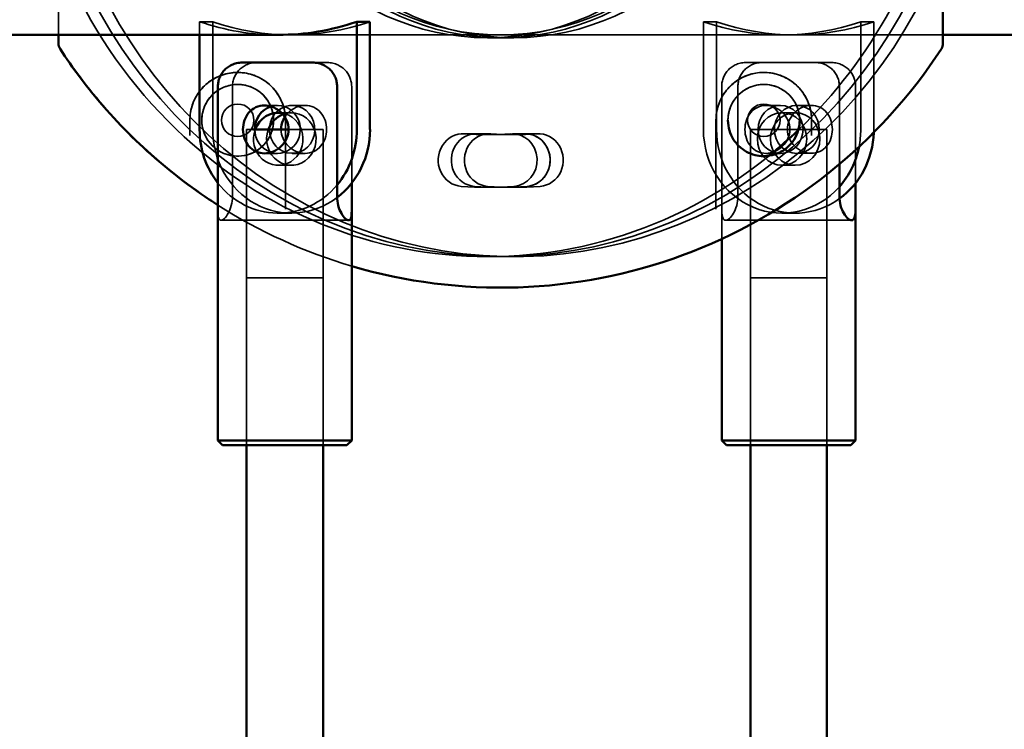
# Model space of a CAD drawing. Units: millimetres. Extents: x 10143 to 28951, y 5245 to 18390.
# Drawn here: x 15372 to 15578, y 15773 to 15921 of the extents above; entities that cross this region are included whole.
import ezdxf

# ---------------------------------------------------------------- set-up
doc = ezdxf.new("R2010")
doc.units = ezdxf.units.MM
doc.header["$LTSCALE"] = 100
doc.layers.add('Skrytá (ISO)', color=7, linetype='Continuous', lineweight=35)
doc.layers.add('Viditelná (ISO)', color=7, linetype='Continuous', lineweight=50)

# ---------------------------------------------------------------- blocks, each defined once
blk = doc.blocks.new('VVZ-LP016')
at = {"layer": 'Skrytá (ISO)'}
for p, q in [((5085.17, -2101.1), (5085.17, -2215.4)), ((5117.4, -2212.66), (5114.67, -2212.66)), ((5114.67, -2215.4), (5114.67, -2212.66)), ((5117.4, -2212.66), (5117.4, -2235.16)), ((5222.74, -2212.66), (5220.01, -2212.66)), ((5220.01, -2212.66), (5220.01, -2235.16)), ((5222.74, -2235.16), (5222.74, -2212.66)), ((5255.63, -2212.66), (5252.9, -2212.66)), ((5252.9, -2235.16), (5252.9, -2212.66)), ((5255.63, -2212.66), (5255.63, -2235.16)), ((5133.85, -2215.4), (5131.11, -2215.4)), ((5131.11, -2215.4), (5177.63, -2215.4)), ((5177.63, -2216), (5174.89, -2216)), ((5177.63, -2215.4), (5270.09, -2215.4)), ((5180.36, -2216), (5177.63, -2216)), ((5236.45, -2215.4), (5239.19, -2215.4)), ((5138.08, -2221.16), (5141.13, -2221.16)), ((5243.16, -2221.16), (5229.08, -2221.16)), ((5232.48, -2221.16), (5246.56, -2221.16)), ((5121.55, -2249.16), (5121.55, -2226.16)), ((5146.46, -2226.16), (5146.46, -2246.39)), ((5223.82, -2226.16), (5223.82, -2249.16)), ((5227.22, -2249.16), (5227.22, -2226.16)), ((5248.43, -2242.41), (5248.42, -2226.16)), ((5251.82, -2226.16), (5251.82, -2246.36)), ((5130.96, -2230.16), (5128.21, -2230.16)), ((5136.74, -2230.16), (5134, -2230.16)), ((5236.12, -2230.16), (5233.07, -2230.16)), ((5242.57, -2230.15), (5239.52, -2230.16)), ((5112.63, -2233.25), (5112.63, -2233.25)), ((5112.63, -2233.25), (5112.63, -2233.25)), ((5112.63, -2236.46), (5112.63, -2233.25)), ((5112.63, -2233.25), (5112.63, -2233.25)), ((5115.13, -2233.25), (5115.13, -2233.25)), ((5115.13, -2233.25), (5115.13, -2233.25)), ((5119.23, -2233.25), (5119.23, -2233.25)), ((5119.23, -2233.25), (5119.23, -2233.25)), ((5126.03, -2233.25), (5126.03, -2233.25)), ((5126.03, -2233.25), (5126.03, -2233.25)), ((5130.13, -2233.26), (5130.13, -2233.25)), ((5130.13, -2233.25), (5130.13, -2233.25)), ((5133.85, -2231.66), (5131.11, -2231.66)), ((5132.63, -2233.25), (5132.63, -2251.82)), ((5222.63, -2233.25), (5222.63, -2233.25)), ((5222.63, -2251.82), (5222.63, -2233.25)), ((5222.63, -2233.25), (5222.63, -2233.25)), ((5222.63, -2233.26), (5222.63, -2233.26)), ((5225.13, -2233.26), (5225.13, -2233.25)), ((5225.13, -2233.25), (5225.13, -2233.25)), ((5229.23, -2233.25), (5229.23, -2233.25)), ((5229.23, -2233.25), (5229.23, -2233.25)), ((5236.03, -2233.25), (5236.03, -2233.25)), ((5236.03, -2233.25), (5236.03, -2233.25)), ((5236.45, -2231.66), (5239.19, -2231.66)), ((5240.13, -2233.26), (5240.13, -2233.25)), ((5240.13, -2233.25), (5240.13, -2233.25)), ((5242.63, -2233.25), (5242.63, -2236.46)), ((5125.81, -2235.16), (5124.48, -2235.16)), ((5124.48, -2235.16), (5124.48, -2301.16)), ((5140.48, -2235.16), (5133.26, -2235.16)), ((5140.48, -2235.16), (5140.48, -2301.16)), ((5229.82, -2235.16), (5229.82, -2301.16)), ((5245.82, -2235.16), (5245.82, -2301.16)), ((5112.63, -2236.46), (5112.63, -2236.46)), ((5169.72, -2236.07), (5172.46, -2236.07)), ((5172.46, -2236.07), (5175.2, -2236.07)), ((5174.89, -2236.25), (5177.63, -2236.25)), ((5177.63, -2236.25), (5180.36, -2236.25)), ((5180.06, -2236.07), (5182.79, -2236.07)), ((5182.79, -2236.07), (5185.53, -2236.07)), ((5242.63, -2236.46), (5242.63, -2236.46)), ((5130.96, -2240.16), (5128.21, -2240.16)), ((5136.74, -2240.16), (5134, -2240.16)), ((5236.13, -2240.16), (5233.07, -2240.16)), ((5242.57, -2240.15), (5239.52, -2240.16)), ((5133.85, -2242.66), (5131.11, -2242.66)), ((5236.45, -2242.66), (5239.19, -2242.66)), ((5174.89, -2247.25), (5177.63, -2247.25)), ((5177.63, -2247.25), (5180.36, -2247.25)), ((5132.63, -2251.83), (5132.63, -2251.82)), ((5222.63, -2251.82), (5222.63, -2251.83)), ((5223.82, -2258.06), (5223.82, -2250.72)), ((5133.85, -2252.66), (5131.11, -2252.66)), ((5236.45, -2252.66), (5239.19, -2252.66)), ((5119.14, -2254.16), (5145.81, -2254.16)), ((5224.65, -2254.16), (5250.99, -2254.16)), ((5177.63, -2261.75), (5174.89, -2261.75)), ((5180.36, -2261.75), (5177.63, -2261.75)), ((5140.48, -2266.16), (5124.48, -2266.16)), ((5124.48, -2301.16), (5124.48, -2266.16)), ((5140.48, -2301.16), (5140.48, -2266.16)), ((5229.82, -2301.16), (5229.82, -2266.16)), ((5245.82, -2301.16), (5245.82, -2266.16))]:
    blk.add_line(p, q, dxfattribs=at)
for centre, radius in [((5122.63, -2233.25), 7.5), ((5122.63, -2233.25), 7.5), ((5232.63, -2233.25), 7.5), ((5232.63, -2233.25), 7.5), ((5122.63, -2233.25), 3.4), ((5122.63, -2233.25), 3.4), ((5122.63, -2233.25), 3.4), ((5122.63, -2233.25), 3.4), ((5232.63, -2233.25), 3.4), ((5232.63, -2233.25), 3.4), ((5232.63, -2233.25), 3.4), ((5232.63, -2233.25), 3.4)]:
    blk.add_circle(centre, radius, dxfattribs=at)
for centre, major_axis, ratio, start_param, end_param in [((5174.89, -2158.25), (0, 103.5), 0.939693, 5.633643, 10.074422), ((5177.63, -2158.25), (0, 103.5), 0.939693, 5.027813, 10.68015), ((5177.63, -2158.25), (0, 103.5), 0.939693, 5.027813, 10.68015), ((5180.36, -2158.25), (0, 103.5), 0.939693, 5.108595, 10.599368), ((5174.89, -2158.25), (0, 103.5), 0.939693, 3.87291, 4.5061), ((5131.11, -2158.25), (0, -57.15), 0.939693, 5.971974, 6.283185), ((5133.85, -2158.25), (0, -57.15), 0.939693, 5.971974, 6.594396), ((5236.45, -2158.25), (0, -57.15), 0.939693, 5.971974, 6.594396), ((5239.19, -2158.25), (0, -57.15), 0.939693, 5.971974, 6.594396), ((5130.96, -2235.16), (0, 5), 0.95247, 1.570796, 6.572731), ((5133.85, -2237.16), (0, -5.5), 0.939693, 4.34022, 9.776175), ((5134, -2235.16), (0, -5), 0.95247, 4.712389, 10.884889), ((5131.11, -2237.16), (0, 5.5), 0.939693, 1.198628, 6.148264), ((5133.85, -2235.16), (0, -17.5), 0.939693, 4.712389, 6.904131), ((5236.45, -2235.16), (0, -17.5), 0.939693, 4.712389, 7.098691), ((5239.19, -2235.16), (0, -17.5), 0.939693, 4.712389, 6.880737), ((5236.45, -2235.16), (0, 17.5), 0.939693, 4.504358, 4.712389), ((5239.19, -2235.16), (0, -17.5), 0.939693, 1.534522, 1.570796), ((5169.72, -2241.57), (0, -5.5), 0.939693, 3.075712, 6.217305), ((5172.46, -2241.57), (0, -5.5), 0.939693, 3.075712, 6.217305), ((5172.46, -2241.57), (0, 5.5), 0.939693, 6.217305, 9.358898), ((5175.2, -2241.57), (0, 5.5), 0.939693, 6.217305, 9.358898), ((5174.89, -2158.25), (0, -78), 0.939693, 6.217305, 6.349065), ((5177.63, -2158.25), (0, -78), 0.939693, 6.217305, 6.349065), ((5177.63, -2158.25), (0, -78), 0.939693, 6.217305, 6.349065), ((5180.36, -2158.25), (0, -78), 0.939693, 6.217305, 6.349065), ((5180.06, -2241.57), (0, 5.5), 0.939693, 3.207473, 6.349065), ((5182.79, -2241.57), (0, 5.5), 0.939693, 3.207473, 6.349065), ((5182.79, -2241.57), (0, -5.5), 0.939693, 0.06588, 3.207473), ((5185.53, -2241.57), (0, -5.5), 0.939693, 0.06588, 3.207473), ((5131.11, -2235.16), (0, -17.5), 0.939693, 5.409296, 7.128183), ((5174.89, -2158.25), (0, -89), 0.939693, 6.217305, 6.349065), ((5177.63, -2158.25), (0, -89), 0.939693, 6.217305, 6.349065), ((5177.63, -2158.25), (0, -89), 0.939693, 6.217305, 6.349065), ((5180.36, -2158.25), (0, -89), 0.939693, 6.217305, 6.349065), ((5237.82, -2300.16), (-14, 0), 0.000134, 3.141582, 6.283175), ((5237.82, -2301.16), (13, 0), 0.000134, 6.283052, 9.424911)]:
    blk.add_ellipse(centre, major_axis=major_axis, ratio=ratio, start_param=start_param, end_param=end_param, dxfattribs=at)
for centre, major_axis, ratio in [((5174.89, -2158.25), (0, -57.75), 0.939693), ((5177.63, -2158.25), (0, -57.75), 0.939693), ((5177.63, -2158.25), (0, -57.75), 0.939693), ((5177.63, -2158.25), (0, -57.15), 0.939693), ((5177.63, -2158.25), (0, 57.15), 0.939693), ((5180.36, -2158.25), (0, -57.75), 0.939693), ((5236.12, -2235.16), (0, 5), 0.940669), ((5239.52, -2235.16), (0, 5), 0.940669), ((5236.45, -2237.16), (0, 5.5), 0.939693), ((5239.19, -2237.16), (0, -5.5), 0.939693), ((5237.82, -2235.16), (8, 0), 0.000134), ((5237.82, -2266.16), (8, 0), 0.000134), ((5237.82, -2301.16), (8, 0), 0.000134)]:
    blk.add_ellipse(centre, major_axis=major_axis, ratio=ratio, dxfattribs=at)
for points, knots in [([(5121.55, -2226.16), (5121.55, -2225.86), (5121.58, -2225.53), (5121.7, -2224.89), (5121.8, -2224.58), (5122.03, -2224.02), (5122.18, -2223.72), (5122.55, -2223.17), (5122.76, -2222.91), (5123.2, -2222.47), (5123.47, -2222.25), (5124.05, -2221.86), (5124.36, -2221.7), (5124.99, -2221.44), (5125.36, -2221.33), (5126.13, -2221.19), (5126.52, -2221.16), (5126.87, -2221.16)], [1.5219041, 1.5219041, 1.5219041, 1.5219041, 1.6116083, 1.6116083, 1.7013125, 1.7013125, 1.7941891, 1.7941891, 1.8870657, 1.8870657, 1.9861881, 1.9861881, 2.0853104, 2.0853104, 2.1976084, 2.1976084, 2.3099064, 2.3099064, 2.3099064, 2.3099064]), ([(5141.13, -2221.16), (5141.49, -2221.16), (5141.88, -2221.19), (5142.64, -2221.33), (5143.02, -2221.44), (5143.64, -2221.7), (5143.95, -2221.86), (5144.53, -2222.25), (5144.8, -2222.47), (5145.24, -2222.91), (5145.46, -2223.17), (5145.82, -2223.72), (5145.98, -2224.02), (5146.21, -2224.58), (5146.3, -2224.89), (5146.43, -2225.53), (5146.46, -2225.86), (5146.46, -2226.16)], [3.7777099, 3.7777099, 3.7777099, 3.7777099, 3.8900079, 3.8900079, 4.002306, 4.002306, 4.1014283, 4.1014283, 4.2005506, 4.2005506, 4.2934272, 4.2934272, 4.3863038, 4.3863038, 4.476008, 4.476008, 4.5657123, 4.5657123, 4.5657123, 4.5657123]), ([(5229.08, -2221.16), (5228.73, -2221.16), (5228.35, -2221.19), (5227.59, -2221.33), (5227.22, -2221.44), (5226.6, -2221.7), (5226.3, -2221.86), (5225.72, -2222.25), (5225.46, -2222.47), (5225.02, -2222.91), (5224.81, -2223.17), (5224.45, -2223.72), (5224.3, -2224.02), (5224.07, -2224.58), (5223.98, -2224.89), (5223.85, -2225.53), (5223.82, -2225.86), (5223.82, -2226.16)], [3.7777099, 3.7777099, 3.7777099, 3.7777099, 3.8900079, 3.8900079, 4.002306, 4.002306, 4.1014283, 4.1014283, 4.2005506, 4.2005506, 4.2934272, 4.2934272, 4.3863038, 4.3863038, 4.476008, 4.476008, 4.5657123, 4.5657123, 4.5657123, 4.5657123]), ([(5227.22, -2226.16), (5227.22, -2225.86), (5227.25, -2225.53), (5227.37, -2224.89), (5227.46, -2224.58), (5227.69, -2224.02), (5227.84, -2223.72), (5228.21, -2223.17), (5228.42, -2222.91), (5228.85, -2222.47), (5229.12, -2222.24), (5229.69, -2221.86), (5230, -2221.7), (5230.61, -2221.44), (5230.98, -2221.33), (5231.74, -2221.19), (5232.13, -2221.16), (5232.48, -2221.16)], [1.5219041, 1.5219041, 1.5219041, 1.5219041, 1.6116083, 1.6116083, 1.7013125, 1.7013125, 1.7941891, 1.7941891, 1.8870657, 1.8870657, 1.9861881, 1.9861881, 2.0853104, 2.0853104, 2.1976084, 2.1976084, 2.3099064, 2.3099064, 2.3099064, 2.3099064]), ([(5232.48, -2221.16), (5233.26, -2221.16), (5234.15, -2221.16), (5235.99, -2221.16), (5236.96, -2221.16), (5238.87, -2221.16), (5239.83, -2221.16), (5241.64, -2221.16), (5242.51, -2221.16), (5244.03, -2221.16), (5244.71, -2221.16), (5245.79, -2221.16), (5246.21, -2221.16), (5246.5, -2221.16), (5246.53, -2221.16), (5246.56, -2221.16)], [0, 0, 0, 0, 0.291946, 0.291946, 0.578598, 0.578598, 0.865421, 0.865421, 1.152238, 1.152238, 1.439074, 1.439074, 1.725979, 1.725979, 1.760178, 1.760178, 1.760178, 1.760178]), ([(5248.42, -2226.16), (5248.42, -2225.86), (5248.4, -2225.53), (5248.27, -2224.89), (5248.18, -2224.58), (5247.95, -2224.02), (5247.8, -2223.72), (5247.44, -2223.17), (5247.23, -2222.91), (5246.79, -2222.47), (5246.52, -2222.25), (5245.95, -2221.86), (5245.65, -2221.7), (5245.03, -2221.44), (5244.66, -2221.33), (5243.9, -2221.19), (5243.52, -2221.16), (5243.16, -2221.16)], [1.5219041, 1.5219041, 1.5219041, 1.5219041, 1.6116083, 1.6116083, 1.7013125, 1.7013125, 1.7941891, 1.7941891, 1.8870657, 1.8870657, 1.9861881, 1.9861881, 2.0853104, 2.0853104, 2.1976084, 2.1976084, 2.3099064, 2.3099064, 2.3099064, 2.3099064]), ([(5246.56, -2221.16), (5246.91, -2221.16), (5247.29, -2221.19), (5248.05, -2221.33), (5248.42, -2221.44), (5249.04, -2221.7), (5249.34, -2221.86), (5249.92, -2222.24), (5250.18, -2222.47), (5250.62, -2222.91), (5250.83, -2223.17), (5251.19, -2223.72), (5251.35, -2224.02), (5251.57, -2224.58), (5251.67, -2224.89), (5251.79, -2225.53), (5251.82, -2225.86), (5251.82, -2226.16)], [3.7777099, 3.7777099, 3.7777099, 3.7777099, 3.8900079, 3.8900079, 4.002306, 4.002306, 4.1014283, 4.1014283, 4.2005506, 4.2005506, 4.2934272, 4.2934272, 4.3863038, 4.3863038, 4.476008, 4.476008, 4.5657123, 4.5657123, 4.5657123, 4.5657123]), ([(5112.63, -2233.25), (5112.63, -2232.18), (5112.8, -2231.12), (5113.47, -2229.09), (5113.97, -2228.13), (5115.24, -2226.42), (5116.02, -2225.67), (5117.76, -2224.45), (5118.74, -2223.98), (5120.78, -2223.37), (5121.85, -2223.22), (5123.98, -2223.29), (5125.05, -2223.49), (5127.05, -2224.22), (5127.99, -2224.75), (5129.67, -2226.07), (5130.4, -2226.87), (5131.57, -2228.65), (5132.01, -2229.64), (5132.51, -2231.51), (5132.63, -2232.38), (5132.63, -2233.25)], [0.000069, 0.000069, 0.000069, 0.000069, 0.320069, 0.320069, 0.640069, 0.640069, 0.960069, 0.960069, 1.280069, 1.280069, 1.600069, 1.600069, 1.920069, 1.920069, 2.240069, 2.240069, 2.560069, 2.560069, 2.880069, 2.880069, 3.141593, 3.141593, 3.141593, 3.141593]), ([(5222.63, -2233.26), (5222.63, -2232.48), (5222.71, -2231.64), (5223.09, -2230.2), (5223.28, -2229.64), (5223.73, -2228.67), (5223.95, -2228.27), (5224.59, -2227.26), (5225.07, -2226.66), (5226.04, -2225.71), (5226.48, -2225.35), (5227.38, -2224.72), (5227.84, -2224.46), (5228.82, -2223.99), (5229.35, -2223.79), (5230.54, -2223.45), (5231.19, -2223.34), (5232.73, -2223.21), (5233.57, -2223.27), (5234.98, -2223.52), (5235.57, -2223.68), (5236.87, -2224.17), (5237.53, -2224.52), (5238.89, -2225.4), (5239.52, -2225.97), (5240.59, -2227.15), (5241.02, -2227.77), (5241.71, -2229.01), (5241.97, -2229.63), (5242.5, -2231.32), (5242.63, -2232.34), (5242.63, -2233.25)], [0, 0, 0, 0, 0.46837, 0.46837, 0.751093, 0.751093, 0.945647, 0.945647, 1.239074, 1.239074, 1.443707, 1.443707, 1.634456, 1.634456, 1.850084, 1.850084, 2.134365, 2.134365, 2.562294, 2.562294, 2.921932, 2.921932, 3.423473, 3.423473, 4.076895, 4.076895, 4.730317, 4.730317, 5.383739, 5.383739, 6.53422, 6.53422, 6.53422, 6.53422]), ([(5222.63, -2233.25), (5222.63, -2232.18), (5222.8, -2231.12), (5223.47, -2229.09), (5223.97, -2228.13), (5225.24, -2226.42), (5226.02, -2225.67), (5227.76, -2224.45), (5228.74, -2223.98), (5230.78, -2223.37), (5231.85, -2223.22), (5233.98, -2223.29), (5235.05, -2223.49), (5237.05, -2224.22), (5237.99, -2224.75), (5239.67, -2226.07), (5240.4, -2226.87), (5241.57, -2228.65), (5242.01, -2229.64), (5242.51, -2231.51), (5242.63, -2232.38), (5242.63, -2233.25)], [0.000069, 0.000069, 0.000069, 0.000069, 0.320069, 0.320069, 0.640069, 0.640069, 0.960069, 0.960069, 1.280069, 1.280069, 1.600069, 1.600069, 1.920069, 1.920069, 2.240069, 2.240069, 2.560069, 2.560069, 2.880069, 2.880069, 3.141593, 3.141593, 3.141593, 3.141593]), ([(5112.63, -2233.25), (5112.63, -2232.22), (5112.79, -2231.03), (5113.47, -2229.19), (5113.76, -2228.56), (5114.54, -2227.33), (5115.01, -2226.72), (5116.18, -2225.57), (5116.87, -2225.02), (5118.52, -2224.09), (5119.48, -2223.7), (5121.27, -2223.33), (5121.99, -2223.25), (5123.29, -2223.27), (5123.83, -2223.31), (5124.79, -2223.49), (5125.2, -2223.58), (5126.27, -2223.92), (5126.94, -2224.2), (5128.06, -2224.84), (5128.52, -2225.16), (5129.36, -2225.85), (5129.74, -2226.21), (5130.48, -2227.03), (5130.82, -2227.49), (5131.49, -2228.57), (5131.78, -2229.18), (5132.34, -2230.69), (5132.51, -2231.56), (5132.61, -2232.67), (5132.63, -2232.97), (5132.63, -2233.26)], [0, 0, 0, 0, 1.306836, 1.306836, 1.960255, 1.960255, 2.613673, 2.613673, 3.267091, 3.267091, 3.913326, 3.913326, 4.29526, 4.29526, 4.541457, 4.541457, 4.716411, 4.716411, 4.987959, 4.987959, 5.187645, 5.187645, 5.379731, 5.379731, 5.602128, 5.602128, 5.901367, 5.901367, 6.359731, 6.359731, 6.534182, 6.534182, 6.534182, 6.534182]), ([(5130.13, -2233.25), (5130.12, -2232.67), (5130.06, -2232.05), (5129.79, -2230.99), (5129.64, -2230.56), (5129.3, -2229.83), (5129.14, -2229.52), (5128.65, -2228.76), (5128.29, -2228.3), (5127.56, -2227.59), (5127.22, -2227.31), (5126.53, -2226.84), (5126.18, -2226.64), (5125.43, -2226.29), (5125.03, -2226.14), (5124.11, -2225.89), (5123.6, -2225.81), (5122.41, -2225.73), (5121.74, -2225.78), (5120.14, -2226.11), (5119.3, -2226.48), (5118.02, -2227.3), (5117.54, -2227.71), (5116.71, -2228.61), (5116.36, -2229.09), (5115.52, -2230.6), (5115.2, -2231.69), (5115.13, -2232.98), (5115.13, -2233.11), (5115.13, -2233.25)], [4.035288, 4.035288, 4.035288, 4.035288, 4.284475, 4.284475, 4.443388, 4.443388, 4.55433, 4.55433, 4.723154, 4.723154, 4.842392, 4.842392, 4.954037, 4.954037, 5.080345, 5.080345, 5.246693, 5.246693, 5.496282, 5.496282, 5.91093, 5.91093, 6.236252, 6.236252, 6.561574, 6.561574, 7.212218, 7.212218, 7.285434, 7.285434, 7.285434, 7.285434]), ([(5240.13, -2233.25), (5240.13, -2232.66), (5240.06, -2232.09), (5239.8, -2230.99), (5239.61, -2230.46), (5239.1, -2229.43), (5238.79, -2228.94), (5238.02, -2228.01), (5237.57, -2227.58), (5236.52, -2226.82), (5235.92, -2226.48), (5234.66, -2226.01), (5234.03, -2225.86), (5232.89, -2225.75), (5232.41, -2225.74), (5231.56, -2225.82), (5231.21, -2225.88), (5230.29, -2226.11), (5229.73, -2226.31), (5228.79, -2226.8), (5228.42, -2227.03), (5227.75, -2227.54), (5227.45, -2227.81), (5226.88, -2228.41), (5226.62, -2228.75), (5226.1, -2229.53), (5225.87, -2229.97), (5225.42, -2231.06), (5225.27, -2231.69), (5225.15, -2232.62), (5225.13, -2232.94), (5225.13, -2233.25)], [3.722189, 3.722189, 3.722189, 3.722189, 4.046113, 4.046113, 4.37148, 4.37148, 4.696846, 4.696846, 5.022213, 5.022213, 5.347579, 5.347579, 5.615316, 5.615316, 5.786487, 5.786487, 5.904144, 5.904144, 6.080479, 6.080479, 6.201468, 6.201468, 6.312864, 6.312864, 6.437274, 6.437274, 6.599407, 6.599407, 6.840449, 6.840449, 6.972781, 6.972781, 6.972781, 6.972781]), ([(5141.22, -2235.16), (5141.22, -2234.52), (5141.12, -2233.85), (5140.69, -2232.62), (5140.36, -2232.06), (5139.59, -2231.18), (5139.09, -2230.8), (5137.97, -2230.28), (5137.35, -2230.16), (5136.14, -2230.16), (5135.49, -2230.28), (5134.26, -2230.8), (5133.69, -2231.18), (5132.96, -2231.89), (5132.7, -2232.2), (5132.48, -2232.55)], [0, 0, 0, 0, 0.190234, 0.190234, 0.380468, 0.380468, 0.570584, 0.570584, 0.7607, 0.7607, 0.950816, 0.950816, 1.140932, 1.140932, 1.257214, 1.257214, 1.257214, 1.257214]), ([(5238.09, -2235.16), (5238.09, -2235.79), (5237.95, -2236.46), (5237.41, -2237.69), (5237, -2238.25), (5236.1, -2239.13), (5235.53, -2239.52), (5234.32, -2240.03), (5233.67, -2240.16), (5232.47, -2240.16), (5231.86, -2240.03), (5230.76, -2239.52), (5230.27, -2239.13), (5229.52, -2238.25), (5229.2, -2237.69), (5228.78, -2236.46), (5228.68, -2235.79), (5228.68, -2234.52), (5228.78, -2233.85), (5229.2, -2232.62), (5229.52, -2232.06), (5230.27, -2231.18), (5230.76, -2230.8), (5231.86, -2230.29), (5232.47, -2230.16), (5233.67, -2230.16), (5234.31, -2230.29), (5235.53, -2230.8), (5236.1, -2231.18), (5237, -2232.06), (5237.41, -2232.62), (5237.95, -2233.85), (5238.09, -2234.52), (5238.09, -2235.16)], [0, 0, 0, 0, 0.190234, 0.190234, 0.380468, 0.380468, 0.570584, 0.570584, 0.7607, 0.7607, 0.950816, 0.950816, 1.140932, 1.140932, 1.331167, 1.331167, 1.521401, 1.521401, 1.711635, 1.711635, 1.901869, 1.901869, 2.091985, 2.091985, 2.282101, 2.282101, 2.472217, 2.472217, 2.662333, 2.662333, 2.852567, 2.852567, 3.042802, 3.042802, 3.042802, 3.042802]), ([(5246.96, -2235.15), (5246.96, -2234.52), (5246.86, -2233.85), (5246.44, -2232.62), (5246.12, -2232.06), (5245.37, -2231.18), (5244.88, -2230.79), (5243.78, -2230.28), (5243.17, -2230.15), (5241.98, -2230.15), (5241.33, -2230.28), (5240.11, -2230.79), (5239.55, -2231.18), (5238.64, -2232.06), (5238.23, -2232.62), (5237.69, -2233.85), (5237.56, -2234.52), (5237.56, -2235.79), (5237.69, -2236.46), (5238.24, -2237.69), (5238.64, -2238.25), (5239.55, -2239.13), (5240.11, -2239.51), (5241.33, -2240.03), (5241.98, -2240.15), (5243.17, -2240.15), (5243.78, -2240.03), (5244.88, -2239.51), (5245.37, -2239.13), (5246.12, -2238.25), (5246.44, -2237.69), (5246.86, -2236.46), (5246.96, -2235.79), (5246.96, -2235.15)], [0, 0, 0, 0, 0.190234, 0.190234, 0.380468, 0.380468, 0.570584, 0.570584, 0.7607, 0.7607, 0.950816, 0.950816, 1.140932, 1.140932, 1.331167, 1.331167, 1.521401, 1.521401, 1.711635, 1.711635, 1.901869, 1.901869, 2.091985, 2.091985, 2.282101, 2.282101, 2.472217, 2.472217, 2.662333, 2.662333, 2.852567, 2.852567, 3.042802, 3.042802, 3.042802, 3.042802]), ([(5130.13, -2233.25), (5130.13, -2233.81), (5130.06, -2234.35), (5129.8, -2235.54), (5129.56, -2236.17), (5128.95, -2237.34), (5128.56, -2237.88), (5127.68, -2238.82), (5127.19, -2239.23), (5126.13, -2239.91), (5125.55, -2240.19), (5124.3, -2240.59), (5123.63, -2240.72), (5122.24, -2240.77), (5121.52, -2240.72), (5120.4, -2240.42), (5120.09, -2240.32), (5119.58, -2240.1), (5119.4, -2240.02), (5118.94, -2239.79), (5118.67, -2239.63), (5118.22, -2239.32), (5118.04, -2239.19), (5117.69, -2238.9), (5117.52, -2238.75), (5117.16, -2238.4), (5116.98, -2238.2), (5116.57, -2237.69), (5116.36, -2237.39), (5115.84, -2236.52), (5115.62, -2235.98), (5115.22, -2234.68), (5115.13, -2233.95), (5115.13, -2233.25)], [2.847191, 2.847191, 2.847191, 2.847191, 3.09181, 3.09181, 3.430178, 3.430178, 3.792938, 3.792938, 4.155697, 4.155697, 4.518456, 4.518456, 4.881215, 4.881215, 5.206286, 5.206286, 5.323553, 5.323553, 5.387292, 5.387292, 5.476255, 5.476255, 5.538942, 5.538942, 5.603442, 5.603442, 5.687297, 5.687297, 5.821451, 5.821451, 6.084549, 6.084549, 6.474784, 6.474784, 6.474784, 6.474784]), ([(5131.7, -2235.16), (5131.7, -2235.79), (5131.84, -2236.46), (5132.38, -2237.69), (5132.78, -2238.25), (5133.69, -2239.13), (5134.26, -2239.52), (5135.49, -2240.03), (5136.14, -2240.16), (5137.35, -2240.16), (5137.97, -2240.03), (5139.09, -2239.52), (5139.59, -2239.13), (5140.36, -2238.25), (5140.69, -2237.69), (5141.12, -2236.46), (5141.22, -2235.79), (5141.22, -2235.16)], [1.521401, 1.521401, 1.521401, 1.521401, 1.711635, 1.711635, 1.901869, 1.901869, 2.091985, 2.091985, 2.282101, 2.282101, 2.472217, 2.472217, 2.662333, 2.662333, 2.852567, 2.852567, 3.042802, 3.042802, 3.042802, 3.042802]), ([(5121.55, -2249.16), (5121.55, -2249.79), (5121.46, -2250.46), (5121.13, -2251.69), (5120.9, -2252.25), (5120.41, -2253.13), (5120.12, -2253.52), (5119.59, -2254.03), (5119.34, -2254.16), (5119.14, -2254.16)], [0, 0, 0, 0, 0.1902342, 0.1902342, 0.3804684, 0.3804684, 0.5705844, 0.5705844, 0.7607004, 0.7607004, 0.7607004, 0.7607004]), ([(5224.65, -2254.16), (5224.44, -2254.16), (5224.25, -2254.03), (5224, -2253.52), (5223.92, -2253.13), (5223.84, -2252.25), (5223.83, -2251.69), (5223.82, -2250.46), (5223.82, -2249.79), (5223.82, -2249.16)], [-0.7607004, -0.7607004, -0.7607004, -0.7607004, -0.5705844, -0.5705844, -0.3804684, -0.3804684, -0.1902342, -0.1902342, 0, 0, 0, 0]), ([(5227.22, -2249.16), (5227.22, -2249.79), (5227.13, -2250.46), (5226.78, -2251.69), (5226.54, -2252.25), (5226.02, -2253.13), (5225.72, -2253.52), (5225.14, -2254.03), (5224.87, -2254.16), (5224.65, -2254.16)], [0, 0, 0, 0, 0.1902342, 0.1902342, 0.3804684, 0.3804684, 0.5705844, 0.5705844, 0.7607004, 0.7607004, 0.7607004, 0.7607004]), ([(5119.14, -2254.16), (5118.95, -2254.16), (5118.79, -2254.03), (5118.58, -2253.52), (5118.52, -2253.13), (5118.48, -2252.42), (5118.48, -2252.11), (5118.48, -2251.77)], [-0.7607004, -0.7607004, -0.7607004, -0.7607004, -0.5705844, -0.5705844, -0.3804684, -0.3804684, -0.2641865, -0.2641865, -0.2641865, -0.2641865])]:
    blk.add_open_spline(points, degree=3, knots=knots, dxfattribs=at)
blk.add_open_spline([(5146.48, -2263.73), (5136.61, -2260.82), (5127.16, -2256.51), (5118.49, -2250.98)], degree=3, dxfattribs=at)
blk.add_open_spline([(5146.48, -2263.73), (5136.61, -2260.82), (5127.16, -2256.51), (5118.49, -2250.98)], degree=3, dxfattribs=at)
at = {"layer": 'Viditelná (ISO)'}
for p, q in [((5270.09, -2217.22), (5270.09, -2099.29)), ((5150.29, -2212.66), (5147.56, -2212.66)), ((5147.56, -2212.66), (5147.56, -2235.16)), ((5150.29, -2235.16), (5150.29, -2212.66)), ((5044.95, -2215.4), (5131.11, -2215.4)), ((5085.17, -2215.4), (5085.17, -2217.22)), ((5114.67, -2235.16), (5114.67, -2215.4)), ((5270.09, -2215.4), (5341.8, -2215.4)), ((5085.17, -2217.22), (5085.17, -2217.22)), ((5270.09, -2217.22), (5270.09, -2217.22)), ((5123.83, -2221.16), (5138.08, -2221.16)), ((5118.5, -2226.16), (5118.5, -2249.16)), ((5143.41, -2249.16), (5143.41, -2226.16)), ((5133.26, -2235.16), (5125.81, -2235.16)), ((5248.43, -2249.16), (5248.43, -2242.41)), ((5146.46, -2246.39), (5146.46, -2249.16)), ((5251.82, -2246.36), (5251.82, -2249.16)), ((5118.48, -2300.16), (5118.48, -2251.77)), ((5146.48, -2300.16), (5146.48, -2251.77)), ((5251.82, -2300.16), (5251.82, -2250.71)), ((5223.82, -2300.16), (5223.82, -2258.06)), ((5118.48, -2300.16), (5146.48, -2300.16)), ((5119.48, -2301.16), (5118.48, -2300.16)), ((5145.48, -2301.16), (5119.48, -2301.16)), ((5124.48, -2301.16), (5124.48, -2500.16)), ((5140.48, -2301.16), (5140.48, -2505.36)), ((5145.48, -2301.16), (5146.48, -2300.16)), ((5224.82, -2301.16), (5223.82, -2300.16)), ((5229.82, -2301.16), (5229.83, -2500.17)), ((5245.82, -2301.16), (5245.83, -2505.36)), ((5250.82, -2301.16), (5251.82, -2300.16))]:
    blk.add_line(p, q, dxfattribs=at)
for centre, start, end in [((5087.17, -2217.22), 180, 213.0982), ((5087.17, -2217.22), 180, 213.0982), ((5268.09, -2217.22), 326.9018, 0), ((5268.09, -2217.22), 326.9018, 360)]:
    blk.add_arc(centre, 2, start, end, dxfattribs=at)
for centre, major_axis, ratio, start_param, end_param in [((5131.11, -2158.25), (0, -57.15), 0.939693, 0, 0.311211), ((5130.96, -2235.16), (0, 5), 0.95247, 0.289546, 1.570796), ((5131.11, -2237.16), (0, 5.5), 0.939693, 6.148264, 7.481813), ((5133.85, -2237.16), (0, 5.5), 0.939693, 0.351397, 1.198628), ((5131.11, -2235.16), (0, 17.5), 0.939693, 1.570796, 2.267704), ((5134, -2235.16), (0, -5), 0.95247, 4.601704, 4.712389), ((5131.11, -2235.16), (0, -17.5), 0.939693, 0.844998, 1.570796), ((5133.85, -2235.16), (0, 17.5), 0.939693, 3.762538, 4.712389), ((5174.89, -2158.25), (0, 103.5), 0.939693, 3.791237, 3.87291), ((5239.19, -2235.16), (0, -17.5), 0.939693, 0.597552, 1.534522), ((5236.45, -2235.16), (0, 17.5), 0.939693, 3.957098, 4.504358), ((5237.82, -2300.16), (14, 0), 0.000134, 3.141587, 6.28318), ((5237.82, -2301.16), (-13, 0), 0.000134, 0.000134, 3.141459)]:
    blk.add_ellipse(centre, major_axis=major_axis, ratio=ratio, start_param=start_param, end_param=end_param, dxfattribs=at)
for points, knots in [([(5118.49, -2250.98), (5117.28, -2250.21), (5116.08, -2249.41), (5105.27, -2241.9), (5096.71, -2233.66), (5088.21, -2222.34), (5086.82, -2220.34), (5085.49, -2218.31)], [5.2801339, 5.2801339, 5.2801339, 5.2801339, 5.3192656, 5.3192656, 5.6392656, 5.6392656, 5.7055123, 5.7055123, 5.7055123, 5.7055123]), ([(5118.49, -2250.98), (5117.28, -2250.21), (5116.08, -2249.41), (5105.27, -2241.9), (5096.71, -2233.66), (5088.21, -2222.33), (5086.82, -2220.34), (5085.49, -2218.31)], [5.2801339, 5.2801339, 5.2801339, 5.2801339, 5.3192656, 5.3192656, 5.6392656, 5.6392656, 5.7055123, 5.7055123, 5.7055123, 5.7055123]), ([(5269.76, -2218.31), (5263.35, -2228.14), (5255.36, -2236.93), (5237.02, -2251.56), (5226.67, -2257.39), (5204.65, -2265.5), (5192.99, -2267.78), (5169.54, -2268.56), (5157.76, -2267.06), (5146.5, -2263.74), (5146.49, -2263.73), (5146.48, -2263.73)], [3.719266, 3.719266, 3.719266, 3.719266, 4.039266, 4.039266, 4.359266, 4.359266, 4.679266, 4.679266, 4.999266, 4.999266, 4.999517, 4.999517, 4.999517, 4.999517]), ([(5269.76, -2218.31), (5263.35, -2228.14), (5255.36, -2236.93), (5237.02, -2251.56), (5226.67, -2257.39), (5204.65, -2265.5), (5192.99, -2267.78), (5169.54, -2268.56), (5157.76, -2267.06), (5146.5, -2263.74), (5146.49, -2263.73), (5146.48, -2263.73)], [3.719266, 3.719266, 3.719266, 3.719266, 4.039266, 4.039266, 4.359266, 4.359266, 4.679266, 4.679266, 4.999266, 4.999266, 4.999517, 4.999517, 4.999517, 4.999517]), ([(5123.83, -2221.16), (5123.47, -2221.16), (5123.08, -2221.19), (5122.32, -2221.33), (5121.94, -2221.44), (5121.31, -2221.7), (5121.01, -2221.86), (5120.42, -2222.25), (5120.15, -2222.47), (5119.71, -2222.91), (5119.5, -2223.17), (5119.13, -2223.72), (5118.98, -2224.02), (5118.75, -2224.58), (5118.66, -2224.89), (5118.53, -2225.53), (5118.5, -2225.86), (5118.5, -2226.16)], [3.7777099, 3.7777099, 3.7777099, 3.7777099, 3.8900079, 3.8900079, 4.002306, 4.002306, 4.1014283, 4.1014283, 4.2005506, 4.2005506, 4.2934272, 4.2934272, 4.3863038, 4.3863038, 4.476008, 4.476008, 4.5657123, 4.5657123, 4.5657123, 4.5657123]), ([(5143.41, -2226.16), (5143.41, -2225.86), (5143.38, -2225.53), (5143.26, -2224.89), (5143.16, -2224.58), (5142.93, -2224.02), (5142.78, -2223.72), (5142.41, -2223.17), (5142.2, -2222.91), (5141.76, -2222.47), (5141.49, -2222.25), (5140.91, -2221.86), (5140.6, -2221.7), (5139.97, -2221.44), (5139.6, -2221.33), (5138.83, -2221.19), (5138.44, -2221.16), (5138.08, -2221.16)], [1.5219041, 1.5219041, 1.5219041, 1.5219041, 1.6116083, 1.6116083, 1.7013125, 1.7013125, 1.7941891, 1.7941891, 1.8870657, 1.8870657, 1.9861881, 1.9861881, 2.0853104, 2.0853104, 2.1976084, 2.1976084, 2.3099064, 2.3099064, 2.3099064, 2.3099064]), ([(5133.26, -2235.16), (5133.26, -2235.79), (5133.12, -2236.46), (5132.58, -2237.69), (5132.17, -2238.25), (5131.27, -2239.13), (5130.7, -2239.52), (5129.47, -2240.03), (5128.82, -2240.16), (5127.61, -2240.16), (5126.98, -2240.03), (5125.86, -2239.52), (5125.37, -2239.13), (5124.6, -2238.25), (5124.27, -2237.69), (5123.84, -2236.46), (5123.73, -2235.79), (5123.73, -2234.52), (5123.84, -2233.85), (5124.27, -2232.62), (5124.6, -2232.06), (5125.37, -2231.18), (5125.86, -2230.8), (5126.98, -2230.28), (5127.61, -2230.16), (5128.82, -2230.16), (5129.47, -2230.28), (5130.7, -2230.8), (5131.27, -2231.18), (5132.17, -2232.06), (5132.58, -2232.62), (5133.12, -2233.85), (5133.26, -2234.52), (5133.26, -2235.16)], [0, 0, 0, 0, 0.190234, 0.190234, 0.380468, 0.380468, 0.570584, 0.570584, 0.7607, 0.7607, 0.950816, 0.950816, 1.140932, 1.140932, 1.331167, 1.331167, 1.521401, 1.521401, 1.711635, 1.711635, 1.901869, 1.901869, 2.091985, 2.091985, 2.282101, 2.282101, 2.472217, 2.472217, 2.662333, 2.662333, 2.852567, 2.852567, 3.042802, 3.042802, 3.042802, 3.042802]), ([(5132.48, -2232.55), (5132.34, -2232.77), (5132.21, -2233), (5131.84, -2233.85), (5131.7, -2234.52), (5131.7, -2235.16)], [1.2572143, 1.2572143, 1.2572143, 1.2572143, 1.3311666, 1.3311666, 1.5214008, 1.5214008, 1.5214008, 1.5214008]), ([(5240.13, -2233.25), (5240.13, -2233.9), (5240.04, -2234.58), (5239.66, -2235.92), (5239.4, -2236.58), (5238.78, -2237.54), (5238.59, -2237.8), (5238.24, -2238.22), (5238.11, -2238.37), (5237.75, -2238.73), (5237.52, -2238.94), (5237.09, -2239.28), (5236.91, -2239.41), (5236.53, -2239.66), (5236.33, -2239.77), (5235.89, -2240.01), (5235.64, -2240.12), (5235.03, -2240.36), (5234.68, -2240.47), (5233.69, -2240.7), (5233.11, -2240.75), (5231.93, -2240.74), (5231.36, -2240.66), (5230.17, -2240.36), (5229.57, -2240.12), (5228.46, -2239.51), (5227.94, -2239.14), (5227.01, -2238.26), (5226.6, -2237.76), (5225.92, -2236.65), (5225.64, -2236.06), (5225.25, -2234.75), (5225.13, -2234.03), (5225.13, -2233.25)], [3.159819, 3.159819, 3.159819, 3.159819, 3.522572, 3.522572, 3.841871, 3.841871, 3.957471, 3.957471, 4.020693, 4.020693, 4.109221, 4.109221, 4.171859, 4.171859, 4.236428, 4.236428, 4.320503, 4.320503, 4.455201, 4.455201, 4.719735, 4.719735, 5.023057, 5.023057, 5.38581, 5.38581, 5.748563, 5.748563, 6.111316, 6.111316, 6.449332, 6.449332, 6.787348, 6.787348, 6.787348, 6.787348]), ([(5118.48, -2251.77), (5118.48, -2251.55), (5118.48, -2251.32), (5118.49, -2250.46), (5118.5, -2249.79), (5118.5, -2249.16)], [-0.2641865, -0.2641865, -0.2641865, -0.2641865, -0.1902342, -0.1902342, 0, 0, 0, 0]), ([(5143.41, -2249.16), (5143.41, -2249.79), (5143.5, -2250.46), (5143.82, -2251.69), (5144.06, -2252.25), (5144.55, -2253.13), (5144.83, -2253.52), (5145.37, -2254.03), (5145.62, -2254.16), (5145.81, -2254.16)], [0, 0, 0, 0, 0.1902342, 0.1902342, 0.3804684, 0.3804684, 0.5705844, 0.5705844, 0.7607004, 0.7607004, 0.7607004, 0.7607004]), ([(5145.81, -2254.16), (5146.01, -2254.16), (5146.17, -2254.03), (5146.38, -2253.52), (5146.43, -2253.13), (5146.48, -2252.25), (5146.48, -2251.69), (5146.47, -2250.46), (5146.46, -2249.79), (5146.46, -2249.16)], [-0.7607004, -0.7607004, -0.7607004, -0.7607004, -0.5705844, -0.5705844, -0.3804684, -0.3804684, -0.1902342, -0.1902342, 0, 0, 0, 0]), ([(5248.43, -2249.16), (5248.43, -2249.79), (5248.52, -2250.46), (5248.86, -2251.69), (5249.11, -2252.25), (5249.62, -2253.13), (5249.93, -2253.52), (5250.5, -2254.03), (5250.78, -2254.16), (5250.99, -2254.16)], [0, 0, 0, 0, 0.1902342, 0.1902342, 0.3804684, 0.3804684, 0.5705844, 0.5705844, 0.7607004, 0.7607004, 0.7607004, 0.7607004]), ([(5250.99, -2254.16), (5251.21, -2254.16), (5251.39, -2254.03), (5251.65, -2253.52), (5251.72, -2253.13), (5251.81, -2252.25), (5251.82, -2251.69), (5251.82, -2250.46), (5251.82, -2249.79), (5251.82, -2249.16)], [-0.7607004, -0.7607004, -0.7607004, -0.7607004, -0.5705844, -0.5705844, -0.3804684, -0.3804684, -0.1902342, -0.1902342, 0, 0, 0, 0])]:
    blk.add_open_spline(points, degree=3, knots=knots, dxfattribs=at)

msp = doc.modelspace()

# ---------------------------------------------------------------- block references
msp.add_blockref('VVZ-LP016', (10295.01, 18133.7))

doc.saveas('drawing.dxf')
